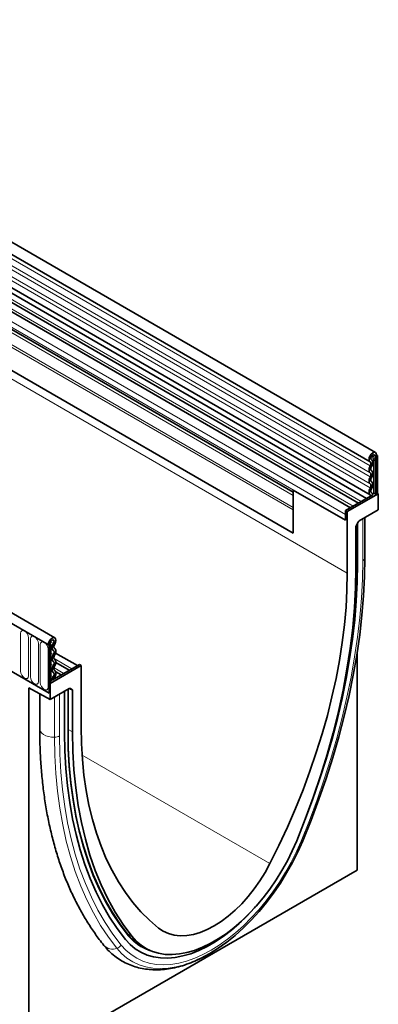
# Model space of a CAD drawing. Units: millimetres. Extents: x 190 to 1952, y -397 to 1393.
# Drawn here: x 892 to 1035, y 202 to 594 of the extents above; entities that cross this region are included whole.
import ezdxf

# ---------------------------------------------------------------- set-up
doc = ezdxf.new("R2010")
doc.units = ezdxf.units.MM
doc.header["$LTSCALE"] = 5
doc.layers.add('133330', color=10, linetype='Continuous')
doc.layers.add('TANGENT EDGES', color=10, linetype='Continuous')

# ---------------------------------------------------------------- blocks, each defined once
blk = doc.blocks.new('1030852-M_G_ISOMETRIC VIEW')
at = {"layer": '133330', "linetype": 'Continuous', "lineweight": 35}
for p, q in [((1555.9, -1381.31), (850.21, -973.92)), ((848.08, -977.6), (1553.78, -1384.99)), ((848.15, -990.82), (1553.84, -1398.21)), ((1552.39, -1399.57), (847.11, -992.41)), ((859.13, -1030.15), (1523.11, -1413.46)), ((1425.88, -1458.01), (719.48, -1050.21)), ((1428.09, -1455.09), (722.4, -1047.71)), ((1545.93, -1403.3), (1401.38, -1319.85)), ((1549.16, -1401.43), (1404.61, -1317.99)), ((1523.11, -1397.11), (1399.53, -1325.77)), ((1553.34, -1384.05), (1553.44, -1383.32)), ((1553.44, -1383.32), (1553.76, -1382.57)), ((1553.76, -1382.57), (1554.25, -1381.9)), ((1554.04, -1383.63), (1554.1, -1383.24)), ((1554.11, -1383.94), (1554.04, -1383.63)), ((1554.1, -1383.24), (1554.27, -1382.84)), ((1554.25, -1381.9), (1554.82, -1381.43)), ((1554.27, -1382.84), (1554.53, -1382.49)), ((1554.53, -1382.49), (1554.83, -1382.24)), ((1554.82, -1381.43), (1555.4, -1381.22)), ((1554.83, -1382.24), (1555.14, -1382.13)), ((1555.14, -1382.13), (1555.4, -1382.18)), ((1555.4, -1381.22), (1555.9, -1381.31)), ((1555.4, -1382.18), (1555.57, -1382.37)), ((1555.57, -1382.37), (1555.63, -1382.69)), ((1556.34, -1382.28), (1555.63, -1382.69)), ((1555.99, -1382.9), (1555.63, -1382.69)), ((1555.9, -1381.31), (1556.23, -1381.68)), ((1555.99, -1382.9), (1556.7, -1382.49)), ((1555.99, -1382.9), (1555.99, -1397.9)), ((1556.23, -1381.68), (1556.34, -1382.28)), ((1556.7, -1382.49), (1556.34, -1382.28)), ((1556.34, -1382.28), (1556.7, -1382.49)), ((1556.7, -1382.49), (1556.7, -1397.49)), ((1553.46, -1384.64), (1553.34, -1384.05)), ((1553.37, -1387.91), (1553.46, -1387.49)), ((1553.8, -1385.01), (1553.46, -1384.64)), ((1553.46, -1387.49), (1553.62, -1387.06)), ((1553.62, -1387.06), (1553.83, -1386.64)), ((1553.93, -1385.11), (1553.8, -1385.01)), ((1553.83, -1386.64), (1553.95, -1386.39)), ((1554.03, -1385.25), (1553.93, -1385.11)), ((1553.95, -1386.39), (1554.04, -1386.14)), ((1554.09, -1385.43), (1554.03, -1385.25)), ((1554.04, -1386.14), (1554.1, -1385.88)), ((1554.04, -1387.9), (1554.06, -1387.67)), ((1554.06, -1387.67), (1554.12, -1387.42)), ((1554.11, -1385.65), (1554.09, -1385.43)), ((1554.1, -1385.88), (1554.11, -1385.65)), ((1554.29, -1384.13), (1554.11, -1383.94)), ((1554.12, -1387.42), (1554.21, -1387.17)), ((1554.21, -1387.17), (1554.33, -1386.93)), ((1554.32, -1384.15), (1554.25, -1384.11)), ((1554.51, -1384.3), (1554.29, -1384.13)), ((1554.33, -1386.93), (1554.54, -1386.5)), ((1554.68, -1384.55), (1554.51, -1384.3)), ((1554.54, -1386.5), (1554.7, -1386.06)), ((1554.78, -1384.86), (1554.68, -1384.55)), ((1554.7, -1386.06), (1554.79, -1385.63)), ((1554.82, -1385.22), (1554.78, -1384.86)), ((1554.79, -1385.63), (1554.82, -1385.22)), ((1553.34, -1388.31), (1553.37, -1387.91)), ((1553.37, -1388.67), (1553.34, -1388.31)), ((1553.46, -1388.99), (1553.37, -1388.67)), ((1553.62, -1389.24), (1553.46, -1388.99)), ((1553.46, -1391.88), (1553.62, -1391.46)), ((1553.83, -1389.41), (1553.62, -1389.24)), ((1553.62, -1391.46), (1553.83, -1391.04)), ((1553.95, -1389.52), (1553.83, -1389.41)), ((1553.83, -1391.04), (1553.95, -1390.79)), ((1554.04, -1389.66), (1553.95, -1389.52)), ((1553.95, -1390.79), (1554.04, -1390.54)), ((1554.06, -1388.12), (1554.04, -1387.9)), ((1554.1, -1389.85), (1554.04, -1389.66)), ((1554.04, -1390.54), (1554.1, -1390.29)), ((1554.12, -1388.3), (1554.06, -1388.12)), ((1554.11, -1390.06), (1554.1, -1389.85)), ((1554.1, -1390.29), (1554.11, -1390.06)), ((1554.21, -1388.45), (1554.12, -1388.3)), ((1554.12, -1391.81), (1554.21, -1391.56)), ((1554.33, -1388.55), (1554.21, -1388.45)), ((1554.21, -1391.56), (1554.33, -1391.32)), ((1554.54, -1388.73), (1554.33, -1388.55)), ((1554.33, -1391.32), (1554.54, -1390.9)), ((1554.69, -1388.98), (1554.54, -1388.73)), ((1554.54, -1390.9), (1554.69, -1390.47)), ((1554.79, -1389.29), (1554.69, -1388.98)), ((1554.69, -1390.47), (1554.79, -1390.05)), ((1554.82, -1389.65), (1554.79, -1389.29)), ((1554.79, -1390.05), (1554.82, -1389.65)), ((1553.34, -1392.7), (1553.37, -1392.31)), ((1553.37, -1393.07), (1553.34, -1392.7)), ((1553.37, -1392.31), (1553.46, -1391.88)), ((1553.46, -1393.38), (1553.37, -1393.07)), ((1553.62, -1393.63), (1553.46, -1393.38)), ((1553.61, -1395.86), (1553.83, -1395.43)), ((1553.83, -1393.81), (1553.62, -1393.63)), ((1553.95, -1393.91), (1553.83, -1393.81)), ((1553.83, -1395.43), (1553.95, -1395.19)), ((1554.04, -1394.06), (1553.95, -1393.91)), ((1553.95, -1395.19), (1554.04, -1394.93)), ((1554.04, -1392.3), (1554.06, -1392.06)), ((1554.06, -1392.51), (1554.04, -1392.3)), ((1554.1, -1394.24), (1554.04, -1394.06)), ((1554.04, -1394.93), (1554.1, -1394.69)), ((1554.06, -1392.06), (1554.12, -1391.81)), ((1554.12, -1392.69), (1554.06, -1392.51)), ((1554.11, -1394.45), (1554.1, -1394.24)), ((1554.1, -1394.69), (1554.11, -1394.45)), ((1554.21, -1392.84), (1554.12, -1392.69)), ((1554.33, -1392.94), (1554.21, -1392.84)), ((1554.54, -1393.12), (1554.33, -1392.94)), ((1554.33, -1395.71), (1554.54, -1395.29)), ((1554.69, -1393.37), (1554.54, -1393.12)), ((1554.54, -1395.29), (1554.69, -1394.87)), ((1554.79, -1393.68), (1554.69, -1393.37)), ((1554.69, -1394.87), (1554.79, -1394.44)), ((1554.82, -1394.04), (1554.79, -1393.68)), ((1554.79, -1394.44), (1554.82, -1394.04)), ((1523.11, -1396.26), (1523.11, -1413.46)), ((1543.97, -1408.3), (1523.11, -1396.26)), ((1554.82, -1398.17), (1543.97, -1404.43)), ((1557.05, -1397.7), (1544.67, -1404.84)), ((1553.34, -1397.15), (1553.36, -1396.74)), ((1553.38, -1397.52), (1553.34, -1397.15)), ((1553.36, -1396.74), (1553.46, -1396.31)), ((1553.49, -1397.83), (1553.38, -1397.52)), ((1553.46, -1396.31), (1553.61, -1395.86)), ((1553.66, -1398.07), (1553.49, -1397.83)), ((1553.89, -1398.23), (1553.66, -1398.07)), ((1554.06, -1398.4), (1553.89, -1398.23)), ((1554.04, -1396.72), (1554.06, -1396.48)), ((1554.07, -1396.94), (1554.04, -1396.72)), ((1554.06, -1396.48), (1554.11, -1396.23)), ((1554.11, -1398.58), (1554.06, -1398.4)), ((1554.13, -1397.12), (1554.07, -1396.94)), ((1554.11, -1396.23), (1554.21, -1395.97)), ((1554.24, -1397.26), (1554.13, -1397.12)), ((1554.21, -1395.97), (1554.33, -1395.71)), ((1554.37, -1397.36), (1554.24, -1397.26)), ((1554.42, -1397.38), (1554.29, -1397.31)), ((1554.7, -1397.7), (1554.37, -1397.36)), ((1554.82, -1398.17), (1554.7, -1397.7)), ((1555.6, -1397.68), (1555.99, -1397.9)), ((1556.7, -1397.49), (1555.99, -1397.9)), ((1557.05, -1397.7), (1556.7, -1397.49)), ((1557.05, -1404.15), (1557.05, -1397.7)), ((1523.11, -1413.46), (1523.11, -1404.18)), ((1543.97, -1404.43), (1543.97, -1408.3)), ((1543.97, -1404.43), (1544.67, -1404.84)), ((1543.97, -1408.3), (1543.97, -1406.03)), ((1544.67, -1429.34), (1544.67, -1404.84)), ((1557.05, -1404.15), (1549.47, -1408.52)), ((1551.7, -1423.06), (1551.7, -1407.23)), ((1548.12, -1410.87), (1548.12, -1427.35)), ((1548.32, -1410.17), (1548.97, -1409.05)), ((1548.78, -1425.54), (1548.78, -1409.39)), ((1548.65, -1432.87), (1548.78, -1425.54)), ((1548.65, -1432.87), (1548.78, -1425.54)), ((1551.57, -1430.71), (1551.7, -1423.22)), ((1551.7, -1423.06), (1551.7, -1423.22)), ((1544.55, -1436.05), (1544.67, -1429.34)), ((1548.12, -1427.35), (1547.97, -1435.13)), ((1551.18, -1438.34), (1551.57, -1430.71)), ((1548.27, -1440.32), (1548.65, -1432.87)), ((1548.27, -1440.32), (1548.65, -1432.87)), ((1544.17, -1442.89), (1544.55, -1436.05)), ((1547.97, -1435.13), (1547.54, -1443.05)), ((1550.53, -1446.09), (1551.18, -1438.34)), ((1547.63, -1447.91), (1548.27, -1440.32)), ((1547.63, -1447.91), (1548.27, -1440.32)), ((1543.55, -1449.85), (1544.17, -1442.89)), ((1547.54, -1443.05), (1546.83, -1451.11)), ((1549.62, -1453.95), (1550.53, -1446.09)), ((1542.67, -1456.92), (1543.55, -1449.85)), ((1546.75, -1455.6), (1547.63, -1447.91)), ((1546.75, -1455.6), (1547.63, -1447.91)), ((1546.83, -1451.11), (1545.83, -1459.3)), ((1548.46, -1461.92), (1549.62, -1453.95)), ((1425.53, -1457.8), (1425.64, -1457.07)), ((1425.53, -1457.8), (1426.23, -1457.39)), ((1425.53, -1457.8), (1425.88, -1458.01)), ((1425.64, -1457.07), (1425.97, -1456.31)), ((1426.59, -1457.6), (1425.88, -1458.01)), ((1425.88, -1458.01), (1425.88, -1477.09)), ((1425.97, -1456.31), (1426.47, -1455.65)), ((1426.23, -1457.39), (1426.3, -1457)), ((1426.23, -1457.39), (1426.59, -1457.6)), ((1426.3, -1457), (1426.47, -1456.61)), ((1426.47, -1455.65), (1427.04, -1455.19)), ((1426.47, -1456.61), (1426.73, -1456.26)), ((1426.59, -1457.6), (1426.59, -1472.6)), ((1426.73, -1456.26), (1427.04, -1456.01)), ((1427.04, -1455.19), (1427.62, -1455)), ((1427.04, -1456.01), (1427.34, -1455.91)), ((1427.19, -1458.14), (1427.09, -1458.58)), ((1427.36, -1457.71), (1427.19, -1458.14)), ((1427.34, -1455.91), (1427.6, -1455.97)), ((1427.58, -1457.28), (1427.36, -1457.71)), ((1427.76, -1456.88), (1427.58, -1457.28)), ((1427.6, -1455.97), (1427.77, -1456.17)), ((1427.62, -1455), (1428.11, -1455.1)), ((1427.83, -1456.49), (1427.76, -1456.88)), ((1427.77, -1456.17), (1427.83, -1456.49)), ((1427.84, -1458.1), (1427.78, -1458.35)), ((1427.94, -1457.84), (1427.84, -1458.1)), ((1428.07, -1457.59), (1427.94, -1457.84)), ((1428.41, -1456.84), (1428.07, -1457.59)), ((1428.11, -1455.1), (1428.43, -1455.49)), ((1428.53, -1456.1), (1428.41, -1456.84)), ((1428.43, -1455.49), (1428.53, -1456.1)), ((1541.55, -1464.08), (1542.67, -1456.92)), ((1545.61, -1463.39), (1546.75, -1455.6)), ((1545.61, -1463.39), (1546.75, -1455.6)), ((1427.09, -1458.58), (1427.05, -1458.99)), ((1427.05, -1458.99), (1427.08, -1459.36)), ((1427.08, -1459.36), (1427.17, -1459.68)), ((1427.17, -1459.68), (1427.33, -1459.94)), ((1427.33, -1462.16), (1427.17, -1462.59)), ((1427.33, -1459.94), (1427.54, -1460.12)), ((1427.54, -1461.75), (1427.33, -1462.16)), ((1427.54, -1460.12), (1427.66, -1460.23)), ((1427.66, -1461.5), (1427.54, -1461.75)), ((1427.66, -1460.23), (1427.75, -1460.37)), ((1427.75, -1461.25), (1427.66, -1461.5)), ((1427.78, -1458.35), (1427.75, -1458.59)), ((1427.75, -1458.59), (1427.77, -1458.81)), ((1427.75, -1460.37), (1427.81, -1460.56)), ((1427.81, -1461), (1427.75, -1461.25)), ((1427.77, -1458.81), (1427.83, -1459)), ((1427.81, -1460.56), (1427.83, -1460.77)), ((1427.83, -1460.77), (1427.81, -1461)), ((1427.83, -1459), (1427.92, -1459.15)), ((1427.92, -1459.15), (1428.04, -1459.26)), ((1428.04, -1462.03), (1427.92, -1462.27)), ((1428.04, -1459.26), (1428.25, -1459.44)), ((1428.25, -1461.61), (1428.04, -1462.03)), ((1428.25, -1459.44), (1428.41, -1459.69)), ((1428.41, -1461.18), (1428.25, -1461.61)), ((1428.41, -1459.69), (1428.5, -1460)), ((1428.5, -1460.76), (1428.41, -1461.18)), ((1437.09, -1466.13), (1428.42, -1461.13)), ((1428.5, -1460), (1428.53, -1460.36)), ((1428.53, -1460.36), (1428.5, -1460.76)), ((1545.83, -1459.3), (1544.55, -1467.59)), ((1547.04, -1469.97), (1548.46, -1461.92)), ((1548.56, -1547.53), (1548.56, -1461.27)), ((1404.31, -1464.64), (1425.88, -1477.09)), ((1438.61, -1466.07), (1426.23, -1473.21)), ((1427.08, -1463.01), (1427.05, -1463.41)), ((1427.05, -1463.41), (1427.08, -1463.78)), ((1427.05, -1471.93), (1437.9, -1465.66)), ((1427.17, -1462.59), (1427.08, -1463.01)), ((1427.08, -1463.78), (1427.17, -1464.09)), ((1427.17, -1464.09), (1427.33, -1464.34)), ((1427.33, -1464.34), (1427.54, -1464.51)), ((1427.54, -1464.51), (1427.66, -1464.62)), ((1427.66, -1465.89), (1427.54, -1466.14)), ((1427.66, -1464.62), (1427.75, -1464.77)), ((1427.75, -1465.64), (1427.66, -1465.89)), ((1427.77, -1462.77), (1427.75, -1463.01)), ((1427.75, -1463.01), (1427.77, -1463.22)), ((1427.75, -1464.77), (1427.81, -1464.95)), ((1427.81, -1465.4), (1427.75, -1465.64)), ((1427.83, -1462.52), (1427.77, -1462.77)), ((1427.77, -1463.22), (1427.83, -1463.4)), ((1427.81, -1464.95), (1427.83, -1465.16)), ((1427.83, -1465.16), (1427.81, -1465.4)), ((1427.92, -1462.27), (1427.83, -1462.52)), ((1427.83, -1463.4), (1427.92, -1463.55)), ((1427.92, -1463.55), (1428.04, -1463.65)), ((1428.04, -1463.65), (1428.25, -1463.83)), ((1428.25, -1466), (1428.04, -1466.42)), ((1428.25, -1463.83), (1428.41, -1464.08)), ((1428.41, -1465.57), (1428.25, -1466)), ((1428.41, -1464.08), (1428.5, -1464.39)), ((1428.5, -1465.15), (1428.41, -1465.57)), ((1428.5, -1464.39), (1428.53, -1464.75)), ((1428.53, -1464.75), (1428.5, -1465.15)), ((1433.86, -1468), (1428.53, -1464.92)), ((1437.9, -1465.66), (1438.61, -1466.07)), ((1438.61, -1466.07), (1438.61, -1490.57)), ((1540.19, -1471.32), (1541.55, -1464.08)), ((1544.23, -1471.26), (1545.61, -1463.39)), ((1544.23, -1471.26), (1545.61, -1463.39)), ((1427.08, -1467.41), (1427.05, -1467.81)), ((1427.05, -1467.81), (1427.08, -1468.17)), ((1427.17, -1466.99), (1427.08, -1467.41)), ((1427.08, -1468.17), (1427.17, -1468.48)), ((1427.33, -1466.56), (1427.17, -1466.99)), ((1427.17, -1468.48), (1427.33, -1468.73)), ((1427.54, -1466.14), (1427.33, -1466.56)), ((1427.33, -1468.73), (1427.54, -1468.91)), ((1427.54, -1468.91), (1427.66, -1469.02)), ((1427.66, -1469.02), (1427.76, -1469.17)), ((1427.8, -1469.83), (1427.73, -1470.09)), ((1427.77, -1467.16), (1427.75, -1467.4)), ((1427.75, -1467.4), (1427.77, -1467.61)), ((1427.76, -1469.17), (1427.81, -1469.36)), ((1427.83, -1466.92), (1427.77, -1467.16)), ((1427.77, -1467.61), (1427.83, -1467.79)), ((1427.83, -1469.59), (1427.8, -1469.83)), ((1427.81, -1469.36), (1427.83, -1469.59)), ((1427.92, -1466.67), (1427.83, -1466.92)), ((1427.83, -1467.79), (1427.92, -1467.94)), ((1428.04, -1466.42), (1427.92, -1466.67)), ((1427.92, -1467.94), (1428.04, -1468.04)), ((1428.04, -1468.04), (1428.26, -1468.23)), ((1428.26, -1468.23), (1428.41, -1468.49)), ((1428.49, -1469.62), (1428.38, -1470.06)), ((1428.41, -1468.49), (1428.51, -1468.82)), ((1430.63, -1469.86), (1428.46, -1468.61)), ((1428.53, -1469.2), (1428.49, -1469.62)), ((1428.51, -1468.82), (1428.53, -1469.2)), ((1544.55, -1467.59), (1542.99, -1475.97)), ((1545.38, -1478.09), (1547.04, -1469.97)), ((1426.59, -1472.6), (1425.88, -1473.01)), ((1425.88, -1473.01), (1425.88, -1477.09)), ((1426.23, -1473.21), (1425.88, -1473.01)), ((1426.23, -1473.21), (1426.23, -1479.66)), ((1426.59, -1471.66), (1427.05, -1471.93)), ((1427.17, -1471.32), (1427.05, -1471.93)), ((1427.5, -1470.6), (1427.17, -1471.32)), ((1427.63, -1470.35), (1427.5, -1470.6)), ((1427.73, -1470.09), (1427.63, -1470.35)), ((1427.81, -1471.28), (1427.76, -1471.52)), ((1427.98, -1470.93), (1427.81, -1471.28)), ((1428.2, -1470.5), (1427.98, -1470.93)), ((1428.38, -1470.06), (1428.2, -1470.5)), ((1538.58, -1478.63), (1540.19, -1471.32)), ((1542.59, -1479.21), (1544.23, -1471.26)), ((1542.59, -1479.21), (1544.23, -1471.26)), ((1417.75, -1475.02), (1426.23, -1479.66)), ((1417.75, -1475.02), (1417.75, -1623.05)), ((1422.1, -1477.4), (1422.1, -1491.37)), ((1433.81, -1475.29), (1426.23, -1479.66)), ((1432.03, -1492.93), (1432.03, -1476.32)), ((1433.46, -1492.04), (1433.46, -1475.49)), ((1434.31, -1475.24), (1434.96, -1475.61)), ((1435.17, -1492.55), (1435.17, -1476.07)), ((1542.99, -1475.97), (1541.15, -1484.43)), ((1536.73, -1485.98), (1538.58, -1478.63)), ((1540.72, -1487.21), (1542.59, -1479.21)), ((1540.72, -1487.21), (1542.59, -1479.21)), ((1543.46, -1486.27), (1545.38, -1478.09)), ((1541.15, -1484.43), (1539.04, -1492.94)), ((1534.65, -1493.37), (1536.73, -1485.98)), ((1538.6, -1495.27), (1540.72, -1487.21)), ((1538.6, -1495.27), (1540.72, -1487.21)), ((1541.29, -1494.5), (1543.46, -1486.27)), ((1432.16, -1500.11), (1432.03, -1492.93)), ((1432.16, -1500.11), (1432.03, -1492.93)), ((1433.5, -1499.02), (1433.38, -1491.91)), ((1433.5, -1499.28), (1433.38, -1492.16)), ((1435.31, -1500.16), (1435.17, -1492.55)), ((1438.61, -1490.57), (1438.73, -1497.13)), ((1532.34, -1500.79), (1534.65, -1493.37)), ((1539.04, -1492.94), (1536.66, -1501.5)), ((1438.73, -1497.13), (1439.11, -1503.54)), ((1536.25, -1503.35), (1538.6, -1495.27)), ((1536.25, -1503.35), (1538.6, -1495.27)), ((1538.89, -1502.77), (1541.29, -1494.5)), ((1432.54, -1507.13), (1432.16, -1500.11)), ((1432.54, -1507.13), (1432.16, -1500.11)), ((1433.88, -1505.97), (1433.5, -1499.02)), ((1433.88, -1506.23), (1433.5, -1499.28)), ((1435.74, -1507.59), (1435.31, -1500.16)), ((1529.79, -1508.21), (1532.34, -1500.79)), ((1439.11, -1503.54), (1439.74, -1509.78)), ((1533.66, -1511.45), (1536.25, -1503.35)), ((1533.66, -1511.45), (1536.25, -1503.35)), ((1536.66, -1501.5), (1534.01, -1510.09)), ((1536.24, -1511.05), (1538.89, -1502.77)), ((1433.17, -1513.98), (1432.54, -1507.13)), ((1433.17, -1513.98), (1432.54, -1507.13)), ((1434.51, -1512.75), (1433.88, -1505.97)), ((1434.51, -1513.03), (1433.88, -1506.23)), ((1436.46, -1514.83), (1435.74, -1507.59)), ((1527.03, -1515.63), (1529.79, -1508.21)), ((1435.38, -1519.35), (1434.51, -1512.75)), ((1435.39, -1519.64), (1434.51, -1513.03)), ((1439.74, -1509.78), (1440.61, -1515.84)), ((1530.84, -1519.56), (1533.66, -1511.45)), ((1530.84, -1519.56), (1533.66, -1511.45)), ((1534.01, -1510.09), (1531.11, -1518.69)), ((1533.36, -1519.34), (1536.24, -1511.05)), ((1434.06, -1520.65), (1433.17, -1513.98)), ((1434.06, -1520.65), (1433.17, -1513.98)), ((1437.45, -1521.86), (1436.46, -1514.83)), ((1440.61, -1515.84), (1441.73, -1521.71)), ((1524.05, -1523.03), (1527.03, -1515.63)), ((1435.2, -1527.13), (1434.06, -1520.65)), ((1435.2, -1527.13), (1434.06, -1520.65)), ((1436.51, -1525.77), (1435.38, -1519.35)), ((1436.51, -1526.06), (1435.39, -1519.64)), ((1527.8, -1527.66), (1530.84, -1519.56)), ((1527.8, -1527.66), (1530.84, -1519.56)), ((1531.11, -1518.69), (1527.95, -1527.29)), ((1530.25, -1527.62), (1533.36, -1519.34)), ((1438.73, -1528.67), (1437.45, -1521.86)), ((1441.73, -1521.71), (1443.1, -1527.37)), ((1520.86, -1530.4), (1524.05, -1523.03)), ((1436.58, -1533.4), (1435.2, -1527.13)), ((1436.58, -1533.4), (1435.2, -1527.13)), ((1437.88, -1531.98), (1436.51, -1525.77)), ((1437.89, -1532.28), (1436.51, -1526.06)), ((1440.29, -1535.25), (1438.73, -1528.67)), ((1443.1, -1527.37), (1444.7, -1532.82)), ((1527.95, -1527.29), (1524.54, -1535.87)), ((1526.92, -1535.89), (1530.25, -1527.62)), ((1527.68, -1527.99), (1527.8, -1527.66)), ((1527.68, -1527.99), (1527.8, -1527.66)), ((1439.5, -1537.98), (1437.88, -1531.98)), ((1439.5, -1538.29), (1437.89, -1532.28)), ((1517.46, -1537.72), (1520.86, -1530.4)), ((1438.21, -1539.47), (1436.58, -1533.4)), ((1438.21, -1539.47), (1436.58, -1533.4)), ((1442.13, -1541.59), (1440.29, -1535.25)), ((1444.7, -1532.82), (1446.55, -1538.04)), ((1524.54, -1535.87), (1522.77, -1539.89)), ((1524.99, -1540.22), (1526.92, -1535.89)), ((1440.09, -1545.31), (1438.21, -1539.47)), ((1440.09, -1545.31), (1438.21, -1539.47)), ((1441.35, -1543.76), (1439.5, -1537.98)), ((1441.36, -1544.08), (1439.5, -1538.29)), ((1446.55, -1538.04), (1448.63, -1543.03)), ((1513.86, -1544.98), (1517.46, -1537.72)), ((1522.77, -1539.89), (1520.79, -1543.85)), ((1522.85, -1544.5), (1524.99, -1540.22)), ((1443.45, -1549.31), (1441.35, -1543.76)), ((1443.46, -1549.64), (1441.36, -1544.08)), ((1444.24, -1547.67), (1442.13, -1541.59)), ((1448.63, -1543.03), (1450.95, -1547.77)), ((1520.79, -1543.85), (1518.63, -1547.72)), ((1417.75, -1623.05), (1548.56, -1547.53)), ((1442.21, -1550.91), (1440.09, -1545.31)), ((1442.21, -1550.91), (1440.09, -1545.31)), ((1446.62, -1553.48), (1444.24, -1547.67)), ((1450.95, -1547.77), (1453.49, -1552.26)), ((1511.95, -1548.46), (1513.86, -1544.98)), ((1518.63, -1547.72), (1516.28, -1551.49)), ((1520.51, -1548.69), (1522.85, -1544.5)), ((1444.56, -1556.28), (1442.21, -1550.91)), ((1444.56, -1556.28), (1442.21, -1550.91)), ((1445.78, -1554.62), (1443.45, -1549.31)), ((1445.8, -1554.95), (1443.46, -1549.64)), ((1453.49, -1552.26), (1456.25, -1556.49)), ((1507.58, -1555.06), (1509.85, -1551.83)), ((1509.85, -1551.83), (1511.95, -1548.46)), ((1516.28, -1551.49), (1513.78, -1555.12)), ((1518, -1552.77), (1520.51, -1548.69)), ((1448.34, -1559.69), (1445.78, -1554.62)), ((1448.36, -1560.03), (1445.8, -1554.95)), ((1449.27, -1559.02), (1446.62, -1553.48)), ((1505.16, -1558.11), (1507.58, -1555.06)), ((1513.78, -1555.12), (1511.13, -1558.6)), ((1515.31, -1556.71), (1518, -1552.77)), ((1447.15, -1561.39), (1444.56, -1556.28)), ((1447.15, -1561.39), (1444.56, -1556.28)), ((1451.13, -1564.5), (1448.34, -1559.69)), ((1451.15, -1564.84), (1448.36, -1560.03)), ((1452.17, -1564.26), (1449.27, -1559.02)), ((1456.25, -1556.49), (1459.23, -1560.45)), ((1502.61, -1560.95), (1505.16, -1558.11)), ((1511.13, -1558.6), (1508.35, -1561.9)), ((1512.47, -1560.5), (1515.31, -1556.71)), ((1449.97, -1566.25), (1447.15, -1561.39)), ((1449.97, -1566.25), (1447.15, -1561.39)), ((1459.23, -1560.45), (1462.43, -1564.13)), ((1497.23, -1565.92), (1499.96, -1563.56)), ((1499.96, -1563.56), (1502.61, -1560.95)), ((1504.72, -1565.82), (1507.71, -1562.63)), ((1504.72, -1565.82), (1507.71, -1562.63)), ((1508.35, -1561.9), (1505.47, -1564.99)), ((1507.71, -1562.63), (1508.16, -1562.11)), ((1507.71, -1562.63), (1508.16, -1562.11)), ((1509.5, -1564.1), (1512.47, -1560.5)), ((1453.01, -1570.84), (1449.97, -1566.25)), ((1453.01, -1570.84), (1449.97, -1566.25)), ((1454.14, -1569.04), (1451.13, -1564.5)), ((1454.17, -1569.39), (1451.15, -1564.84)), ((1455.34, -1569.21), (1452.17, -1564.26)), ((1462.43, -1564.13), (1465.83, -1567.52)), ((1465.83, -1567.52), (1469.42, -1570.63)), ((1491.64, -1569.78), (1494.45, -1568)), ((1494.45, -1568), (1497.23, -1565.92)), ((1502.49, -1567.86), (1499.44, -1570.5)), ((1501.63, -1568.79), (1504.72, -1565.82)), ((1501.63, -1568.79), (1504.72, -1565.82)), ((1505.47, -1564.99), (1502.49, -1567.86)), ((1503.22, -1570.68), (1506.41, -1567.5)), ((1506.41, -1567.5), (1509.5, -1564.1)), ((1456.27, -1575.16), (1453.01, -1570.84)), ((1456.27, -1575.16), (1453.01, -1570.84)), ((1457.37, -1573.31), (1454.14, -1569.04)), ((1457.3, -1573.55), (1454.17, -1569.39)), ((1458.75, -1573.85), (1455.34, -1569.21)), ((1469.42, -1570.63), (1471.33, -1571.91)), ((1471.33, -1571.91), (1473.43, -1572.86)), ((1486.05, -1572.38), (1488.83, -1571.24)), ((1488.83, -1571.24), (1491.64, -1569.78)), ((1495.27, -1573.96), (1498.48, -1571.51)), ((1495.27, -1573.96), (1498.48, -1571.51)), ((1499.44, -1570.5), (1496.34, -1572.87)), ((1498.48, -1571.51), (1501.63, -1568.79)), ((1498.48, -1571.51), (1501.63, -1568.79)), ((1499.95, -1573.61), (1503.22, -1570.68)), ((1456.27, -1575.16), (1458.12, -1577.17)), ((1456.27, -1575.16), (1458.12, -1577.17)), ((1460.52, -1575.82), (1458.75, -1573.85)), ((1462.49, -1577.5), (1460.52, -1575.82)), ((1473.43, -1572.86), (1475.7, -1573.46)), ((1475.7, -1573.46), (1478.12, -1573.72)), ((1478.12, -1573.72), (1480.67, -1573.62)), ((1480.67, -1573.62), (1483.32, -1573.17)), ((1483.32, -1573.17), (1486.05, -1572.38)), ((1493.21, -1574.97), (1490.07, -1576.78)), ((1492.03, -1576.13), (1495.27, -1573.96)), ((1492.03, -1576.13), (1495.27, -1573.96)), ((1496.34, -1572.87), (1493.21, -1574.97)), ((1496.62, -1576.28), (1499.95, -1573.61)), ((1458.12, -1577.17), (1460.18, -1578.88)), ((1458.12, -1577.17), (1460.18, -1578.88)), ((1460.18, -1578.88), (1462.44, -1580.28)), ((1460.18, -1578.88), (1462.44, -1580.28)), ((1464.66, -1578.88), (1462.49, -1577.5)), ((1462.51, -1577.8), (1462.94, -1578.03)), ((1462.84, -1577.9), (1464.72, -1578.91)), ((1462.94, -1578.03), (1464.26, -1578.67)), ((1467, -1579.94), (1464.66, -1578.88)), ((1483.84, -1579.5), (1480.79, -1580.39)), ((1482.33, -1580.83), (1485.54, -1579.57)), ((1482.33, -1580.83), (1485.54, -1579.57)), ((1486.94, -1578.3), (1483.84, -1579.5)), ((1485.54, -1579.57), (1488.78, -1578.01)), ((1485.54, -1579.57), (1488.78, -1578.01)), ((1490.07, -1576.78), (1486.94, -1578.3)), ((1488.78, -1578.01), (1492.03, -1576.13)), ((1488.78, -1578.01), (1492.03, -1576.13)), ((1489.86, -1580.79), (1493.25, -1578.68)), ((1493.25, -1578.68), (1496.62, -1576.28)), ((1462.44, -1580.28), (1464.87, -1581.36)), ((1462.44, -1580.28), (1464.87, -1581.36)), ((1464.87, -1581.36), (1467.47, -1582.11)), ((1464.87, -1581.36), (1467.47, -1582.11)), ((1469.5, -1580.68), (1467, -1579.94)), ((1467.47, -1582.11), (1470.22, -1582.53)), ((1467.47, -1582.11), (1470.22, -1582.53)), ((1472.15, -1581.1), (1469.5, -1580.68)), ((1470.22, -1582.53), (1473.1, -1582.6)), ((1470.22, -1582.53), (1473.1, -1582.6)), ((1474.93, -1581.19), (1472.15, -1581.1)), ((1473.1, -1582.6), (1476.09, -1582.35)), ((1473.1, -1582.6), (1476.09, -1582.35)), ((1477.82, -1580.95), (1474.93, -1581.19)), ((1476.09, -1582.35), (1479.18, -1581.75)), ((1476.09, -1582.35), (1479.18, -1581.75)), ((1480.79, -1580.39), (1477.82, -1580.95)), ((1479.18, -1581.75), (1482.33, -1580.83)), ((1479.18, -1581.75), (1482.33, -1580.83)), ((1484.88, -1583.34), (1486.47, -1582.6)), ((1486.47, -1582.6), (1489.86, -1580.79))]:
    blk.add_line(p, q, dxfattribs=at)
for centre, radius, start, end in [((1554.73, -1395.07), 2.56, 268.5116, 278.7048), ((1555.25, -1398.36), 0.768, 62.6428, 99.7711), ((1472.11, -1561.6), 18.82, 218.4646, 247.044)]:
    blk.add_arc(centre, radius, start, end, dxfattribs=at)
for centre, major_axis, ratio, start_param, end_param in [((1548.82, -1410.46), (0.5, 0.866), 0.577777, 1.571058, 2.35577), ((1549.47, -1409.34), (0.5, 0.866), 0.577777, 0.785659, 1.571058), ((1433.81, -1476.11), (0.5, 0.867), 0.576986, 0.000261, 0.784974), ((1434.46, -1476.48), (0.5, 0.867), 0.576986, 5.498049, 6.283447)]:
    blk.add_ellipse(centre, major_axis=major_axis, ratio=ratio, start_param=start_param, end_param=end_param, dxfattribs=at)
for points, knots in [([(1422.1, -1491.37), (1422.1, -1492.59), (1422.12, -1496.14), (1422.33, -1501.92), (1422.79, -1508.64), (1423.48, -1515.21), (1424.4, -1521.63), (1425.55, -1527.88), (1426.93, -1533.96), (1428.53, -1539.85), (1430.35, -1545.55), (1432.39, -1551.04), (1434.66, -1556.32), (1437.13, -1561.39), (1439.82, -1566.22), (1442.71, -1570.82), (1445.36, -1574.58), (1447.08, -1576.76), (1447.71, -1577.55)], [0, 0, 0, 0, 0.035048, 0.101501, 0.167967, 0.234433, 0.30089, 0.367331, 0.433743, 0.500114, 0.566429, 0.632671, 0.698821, 0.764863, 0.830778, 0.89655, 0.962166, 1, 1, 1, 1]), ([(1447.71, -1577.55), (1448.07, -1577.99), (1449.06, -1579.17), (1450.85, -1580.91), (1453.1, -1582.68), (1455.52, -1584.16), (1458.07, -1585.36), (1460.76, -1586.28), (1463.57, -1586.9), (1466.48, -1587.24), (1469.5, -1587.29), (1472.6, -1587.04), (1475.78, -1586.49), (1479.02, -1585.65), (1482.3, -1584.51), (1485.61, -1583.07), (1488.18, -1581.79), (1489.64, -1580.91), (1490, -1580.69)], [0, 0, 0, 0, 0.038577, 0.104868, 0.17055, 0.235683, 0.300563, 0.365432, 0.430578, 0.496275, 0.56272, 0.630016, 0.698161, 0.767064, 0.836574, 0.906515, 0.97672, 1, 1, 1, 1])]:
    blk.add_open_spline(points, degree=3, knots=knots, dxfattribs=at)
at = {"layer": 'TANGENT EDGES', "linetype": 'Continuous', "lineweight": 18}
for p, q in [((1553.83, -1386.64), (848.13, -979.26)), ((1553.83, -1389.41), (848.13, -982.03)), ((1553.83, -1391.04), (848.13, -983.65)), ((1553.83, -1393.81), (848.13, -986.42)), ((1553.83, -1395.43), (848.13, -988.04)), ((837.57, -1021.13), (1544.67, -1429.34)), ((1523.11, -1404.18), (859.13, -1020.88)), ((1523.11, -1403.15), (859.32, -1019.95)), ((1523.11, -1413.46), (859.13, -1030.15)), ((719.83, -1050.41), (1425.53, -1457.8)), ((1546.98, -1402.69), (1402.55, -1319.31)), ((1550.21, -1400.83), (1405.78, -1317.45)), ((1543.97, -1406.03), (1399.01, -1322.35)), ((1543.97, -1408.3), (1399.01, -1324.62)), ((1523.11, -1397.11), (1400.54, -1326.35)), ((1523.11, -1398.39), (1400.71, -1327.73)), ((1555.63, -1382.69), (1554.84, -1382.23)), ((1554.29, -1384.13), (1554.26, -1384.12)), ((1555.12, -1384.44), (1555.12, -1397.6)), ((1555.6, -1397.68), (1555.6, -1384.51)), ((1554.37, -1397.36), (1554.31, -1397.32)), ((1551.7, -1423.22), (1551.7, -1407.24)), ((1550.82, -1424.36), (1550.82, -1407.74)), ((1550.69, -1431.78), (1550.82, -1424.36)), ((1550.31, -1439.34), (1550.69, -1431.78)), ((1549.66, -1447.02), (1550.31, -1439.34)), ((1548.77, -1454.81), (1549.66, -1447.02)), ((1414.61, -1452.64), (1414.49, -1453.27)), ((1414.49, -1453.27), (1414.49, -1468.37)), ((1414.95, -1452.25), (1414.61, -1452.64)), ((1415.47, -1452.15), (1414.95, -1452.25)), ((1416.07, -1452.36), (1415.47, -1452.15)), ((1416.67, -1452.84), (1416.07, -1452.36)), ((1417.19, -1453.54), (1416.67, -1452.84)), ((1417.53, -1454.32), (1417.19, -1453.54)), ((1417.65, -1455.09), (1417.53, -1454.32)), ((1417.65, -1470.2), (1417.65, -1455.09)), ((1418.54, -1454.91), (1418.42, -1455.53)), ((1418.42, -1455.53), (1418.42, -1470.64)), ((1418.88, -1454.51), (1418.54, -1454.91)), ((1419.39, -1454.41), (1418.88, -1454.51)), ((1419.99, -1454.62), (1419.39, -1454.41)), ((1420.6, -1455.11), (1419.99, -1454.62)), ((1421.11, -1455.8), (1420.6, -1455.11)), ((1421.45, -1456.59), (1421.11, -1455.8)), ((1421.57, -1457.36), (1421.45, -1456.59)), ((1421.57, -1472.46), (1421.57, -1457.36)), ((1422.46, -1457.17), (1422.34, -1457.8)), ((1422.34, -1457.8), (1422.34, -1472.91)), ((1422.8, -1456.78), (1422.46, -1457.17)), ((1423.31, -1456.68), (1422.8, -1456.78)), ((1423.92, -1456.89), (1423.31, -1456.68)), ((1424.52, -1457.38), (1423.92, -1456.89)), ((1425.03, -1458.07), (1424.52, -1457.38)), ((1425.38, -1458.85), (1425.03, -1458.07)), ((1426.45, -1456.63), (1427.58, -1457.28)), ((1547.61, -1462.71), (1548.77, -1454.81)), ((1425.5, -1459.62), (1425.38, -1458.85)), ((1425.5, -1474.73), (1425.5, -1459.62)), ((1426.59, -1459.57), (1427.54, -1460.12)), ((1426.59, -1461.2), (1427.54, -1461.75)), ((1426.59, -1463.97), (1427.54, -1464.51)), ((1426.59, -1465.59), (1427.54, -1466.14)), ((1427.79, -1463.28), (1434.91, -1467.39)), ((1546.21, -1470.68), (1547.61, -1462.71)), ((1414.49, -1468.37), (1414.61, -1469.14)), ((1414.61, -1469.14), (1414.95, -1469.93)), ((1414.95, -1469.93), (1415.47, -1470.62)), ((1426.59, -1468.36), (1427.54, -1468.91)), ((1427.8, -1467.02), (1431.68, -1469.26)), ((1415.47, -1470.62), (1416.07, -1471.11)), ((1416.07, -1471.11), (1416.67, -1471.32)), ((1416.67, -1471.32), (1417.19, -1471.22)), ((1417.19, -1471.22), (1417.53, -1470.82)), ((1417.53, -1470.82), (1417.65, -1470.2)), ((1418.42, -1470.64), (1418.54, -1471.41)), ((1418.54, -1471.41), (1418.88, -1472.2)), ((1418.88, -1472.2), (1419.39, -1472.89)), ((1419.39, -1472.89), (1419.99, -1473.37)), ((1419.99, -1473.37), (1420.6, -1473.58)), ((1420.6, -1473.58), (1421.11, -1473.48)), ((1421.11, -1473.48), (1421.45, -1473.09)), ((1421.45, -1473.09), (1421.57, -1472.46)), ((1422.34, -1472.91), (1422.46, -1473.67)), ((1422.46, -1473.67), (1422.8, -1474.46)), ((1426.59, -1470.07), (1427.5, -1470.6)), ((1428.01, -1470.87), (1428.44, -1471.12)), ((1544.56, -1478.74), (1546.21, -1470.68)), ((1422.8, -1474.46), (1423.31, -1475.15)), ((1423.31, -1475.15), (1423.92, -1475.64)), ((1423.92, -1475.64), (1424.52, -1475.85)), ((1424.52, -1475.85), (1425.03, -1475.75)), ((1425.03, -1475.75), (1425.38, -1475.36)), ((1425.38, -1475.36), (1425.5, -1474.73)), ((1429.99, -1494.11), (1429.99, -1477.5)), ((1433.38, -1492.16), (1433.38, -1475.54)), ((1435.17, -1476.07), (1433.74, -1475.33)), ((1434.15, -1475.19), (1434.96, -1475.61)), ((1434.31, -1475.24), (1434.29, -1475.23)), ((1428.02, -1494.62), (1428.02, -1478.64)), ((1542.66, -1486.85), (1544.56, -1478.74)), ((1540.51, -1495), (1542.66, -1486.85)), ((1422.1, -1491.37), (1422.13, -1491.74)), ((1422.13, -1491.74), (1422.4, -1492.42)), ((1422.4, -1492.42), (1422.91, -1493.06)), ((1422.91, -1493.06), (1423.65, -1493.61)), ((1433.46, -1491.62), (1435.17, -1492.55)), ((1423.65, -1493.61), (1424.57, -1494.06)), ((1424.57, -1494.06), (1425.64, -1494.39)), ((1425.64, -1494.39), (1426.81, -1494.58)), ((1426.81, -1494.58), (1428.02, -1494.62)), ((1428.15, -1501.96), (1428.02, -1494.62)), ((1430.12, -1501.39), (1429.99, -1494.11)), ((1538.13, -1503.19), (1540.51, -1495)), ((1428.54, -1509.13), (1428.15, -1501.96)), ((1430.5, -1508.5), (1430.12, -1501.39)), ((1438.98, -1501.75), (1513.86, -1544.98)), ((1535.51, -1511.4), (1538.13, -1503.19)), ((1429.19, -1516.14), (1428.54, -1509.13)), ((1431.15, -1515.44), (1430.5, -1508.5)), ((1532.65, -1519.62), (1535.51, -1511.4)), ((1430.09, -1522.96), (1429.19, -1516.14)), ((1432.04, -1522.2), (1431.15, -1515.44)), ((1529.57, -1527.83), (1532.65, -1519.62)), ((1431.25, -1529.58), (1430.09, -1522.96)), ((1433.19, -1528.76), (1432.04, -1522.2)), ((1434.6, -1535.12), (1433.19, -1528.76)), ((1526.27, -1536.01), (1529.57, -1527.83)), ((1432.67, -1535.99), (1431.25, -1529.58)), ((1434.34, -1542.19), (1432.67, -1535.99)), ((1436.25, -1541.26), (1434.6, -1535.12)), ((1524.4, -1540.21), (1526.27, -1536.01)), ((1526.42, -1536.04), (1526.27, -1536.01)), ((1526.56, -1536.05), (1526.42, -1536.04)), ((1526.67, -1536.04), (1526.56, -1536.05)), ((1526.77, -1536.03), (1526.67, -1536.04)), ((1526.84, -1536.01), (1526.77, -1536.03)), ((1526.89, -1535.98), (1526.84, -1536.01)), ((1526.92, -1535.94), (1526.89, -1535.98)), ((1526.92, -1535.89), (1526.92, -1535.94)), ((1522.33, -1544.35), (1524.4, -1540.21)), ((1436.26, -1548.16), (1434.34, -1542.19)), ((1438.15, -1547.17), (1436.25, -1541.26)), ((1520.07, -1548.4), (1522.33, -1544.35)), ((1438.42, -1553.89), (1436.26, -1548.16)), ((1440.3, -1552.86), (1438.15, -1547.17)), ((1517.63, -1552.35), (1520.07, -1548.4)), ((1440.83, -1559.38), (1438.42, -1553.89)), ((1442.68, -1558.29), (1440.3, -1552.86)), ((1512.29, -1559.83), (1515.03, -1556.17)), ((1515.03, -1556.17), (1517.63, -1552.35)), ((1443.47, -1564.61), (1440.83, -1559.38)), ((1445.3, -1563.47), (1442.68, -1558.29)), ((1509.41, -1563.31), (1512.29, -1559.83)), ((1448.16, -1568.4), (1445.3, -1563.47)), ((1506.42, -1566.6), (1509.41, -1563.31)), ((1446.35, -1569.57), (1443.47, -1564.61)), ((1503.33, -1569.68), (1506.42, -1566.6)), ((1449.46, -1574.26), (1446.35, -1569.57)), ((1451.24, -1573.05), (1448.16, -1568.4)), ((1500.17, -1572.52), (1503.33, -1569.68)), ((1452.79, -1578.68), (1449.46, -1574.26)), ((1454.54, -1577.42), (1451.24, -1573.05)), ((1457.09, -1572.96), (1458.75, -1573.85)), ((1457.4, -1573.67), (1457.3, -1573.55)), ((1493.68, -1577.43), (1496.95, -1575.1)), ((1496.95, -1575.1), (1500.17, -1572.52)), ((1452.79, -1578.68), (1454.72, -1580.79)), ((1454.54, -1577.42), (1456.41, -1579.46)), ((1456.41, -1579.46), (1458.48, -1581.21)), ((1487.12, -1581.21), (1490.4, -1579.47)), ((1490.4, -1579.47), (1493.68, -1577.43)), ((1454.72, -1580.79), (1456.86, -1582.59)), ((1456.86, -1582.59), (1459.2, -1584.09)), ((1458.48, -1581.21), (1460.74, -1582.65)), ((1460.74, -1582.65), (1463.18, -1583.79)), ((1480.64, -1583.79), (1483.86, -1582.66)), ((1483.1, -1584.09), (1484.88, -1583.34)), ((1483.86, -1582.66), (1487.12, -1581.21)), ((1459.2, -1584.09), (1461.72, -1585.26)), ((1461.72, -1585.26), (1464.4, -1586.1)), ((1463.18, -1583.79), (1465.78, -1584.6)), ((1464.4, -1586.1), (1467.24, -1586.61)), ((1465.78, -1584.6), (1468.52, -1585.09)), ((1467.24, -1586.61), (1470.22, -1586.78)), ((1468.52, -1585.09), (1471.4, -1585.26)), ((1470.22, -1586.78), (1473.31, -1586.61)), ((1471.4, -1585.26), (1474.39, -1585.09)), ((1473.31, -1586.61), (1476.5, -1586.1)), ((1474.39, -1585.09), (1477.48, -1584.6)), ((1476.5, -1586.1), (1479.77, -1585.26)), ((1477.48, -1584.6), (1480.64, -1583.79)), ((1479.77, -1585.26), (1483.1, -1584.09))]:
    blk.add_line(p, q, dxfattribs=at)
for centre, radius, start, end in [((1552.32, -1384.58), 2.81, 2.905, 42.8009), ((1552.12, -1384.69), 3.48, 2.9024, 42.5239), ((1554.73, -1381.9), 2.57, 267.7609, 278.7024), ((1555.25, -1385.19), 0.768, 62.6428, 99.7711), ((1550.16, -1422.95), 1.56, 295.0865, 349.7816), ((1433.31, -1492.02), 0.151, 294.3747, 354.3052), ((1427.98, -1490.36), 4.26, 270.5565, 298.1977), ((1457.23, -1573.51), 0.236, 315.7605, 54.8267), ((1472.25, -1561.84), 18.99, 218.5542, 259.3869), ((1451.05, -1574.52), 4.51, 222.2395, 292.8018), ((1451.6, -1575.17), 3.7, 288.8237, 322.6508)]:
    blk.add_arc(centre, radius, start, end, dxfattribs=at)

msp = doc.modelspace()

# ---------------------------------------------------------------- block references
at = {"layer": '133330', "linetype": 'Continuous'}
msp.add_blockref('1030852-M_G_ISOMETRIC VIEW', (-521.631, 1802.925), dxfattribs=at)

doc.saveas('drawing.dxf')
